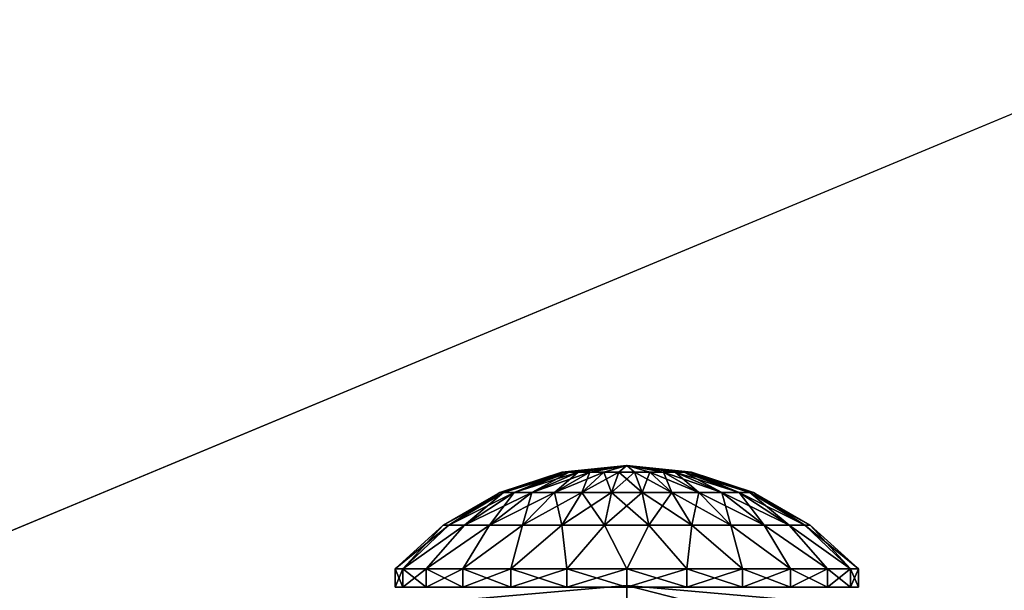
# Model space of a CAD drawing. Units: millimetres. Extents: x -180 to 70, y -83 to 50.
# Drawn here: x -10 to 6, y 18 to 27 of the extents above; entities that cross this region are included whole.
import ezdxf

# ---------------------------------------------------------------- set-up
doc = ezdxf.new("R2010")
doc.units = ezdxf.units.MM
doc.header["$LTSCALE"] = 81.481481
for name, color, linetype in [('10', 7, 'CONTINUOUS'), ('11', 7, 'CONTINUOUS'), ('2', 7, 'CONTINUOUS'), ('47', 7, 'CONTINUOUS'), ('48', 7, 'CONTINUOUS'), ('49', 7, 'CONTINUOUS'), ('5', 7, 'CONTINUOUS'), ('50', 7, 'CONTINUOUS'), ('6', 7, 'CONTINUOUS')]:
    doc.layers.add(name, color=color, linetype=linetype)

msp = doc.modelspace()

# ---------------------------------------------------------------- linework, layer by layer
at = {"layer": '10', "color": 7, "linetype": 'CONTINUOUS', "true_color": 0xaaaaaa}
for points in [[(-174.5, 50, 50), (65.5, 50, 50), (-174.5, -50, 50), (-174.5, 50, 50)], [(-174.5, -50, 50), (65.5, 50, 50), (65.5, -50, 50), (-174.5, -50, 50)]]:
    msp.add_3dface(points, dxfattribs=at)
at = {"layer": '11', "color": 7, "linetype": 'CONTINUOUS', "true_color": 0xaaaaaa}
for points in [[(-174.5, -50, 52), (65.5, -50, 52), (-174.5, 50, 52), (-174.5, -50, 52)], [(-174.5, 50, 52), (65.5, -50, 52), (65.5, 50, 52), (-174.5, 50, 52)]]:
    msp.add_3dface(points, dxfattribs=at)
at = {"layer": '2', "color": 7, "linetype": 'CONTINUOUS', "true_color": 0xaaaaaa}
for points in [[(0, 17.6, 50), (-3.057, 17.332, 50), (0, 17.6, 70), (0, 17.6, 50)], [(0, 17.6, 70), (-3.057, 17.332, 50), (-3.056, 17.333, 70), (0, 17.6, 70)], [(3.057, 17.332, 50), (0, 17.6, 50), (3.056, 17.333, 70), (3.057, 17.332, 50)], [(3.056, 17.333, 70), (0, 17.6, 50), (0, 17.6, 70), (3.056, 17.333, 70)]]:
    msp.add_3dface(points, dxfattribs=at)
at = {"layer": '47', "color": 7, "linetype": 'CONTINUOUS', "true_color": 0xaaaaaa}
for points in [[(-1.033, 19.461, 92.856), (0, 19.573, 92.601), (-1.064, 19.461, 92.601), (-1.033, 19.461, 92.856)], [(-0.942, 19.461, 93.096), (0, 19.573, 92.601), (-1.033, 19.461, 92.856), (-0.942, 19.461, 93.096)], [(-0.797, 19.461, 93.307), (0, 19.573, 92.601), (-0.942, 19.461, 93.096), (-0.797, 19.461, 93.307)], [(-0.605, 19.461, 93.477), (0, 19.573, 92.601), (-0.797, 19.461, 93.307), (-0.605, 19.461, 93.477)], [(-0.377, 19.461, 93.596), (0, 19.573, 92.601), (-0.605, 19.461, 93.477), (-0.377, 19.461, 93.596)], [(-0.128, 19.461, 93.658), (0, 19.573, 92.601), (-0.377, 19.461, 93.596), (-0.128, 19.461, 93.658)], [(0.128, 19.461, 93.658), (0, 19.573, 92.601), (-0.128, 19.461, 93.658), (0.128, 19.461, 93.658)], [(1.064, 19.461, 92.601), (0, 19.573, 92.601), (1.033, 19.461, 92.856), (1.064, 19.461, 92.601)], [(1.033, 19.461, 92.856), (0, 19.573, 92.601), (0.942, 19.461, 93.096), (1.033, 19.461, 92.856)], [(0.942, 19.461, 93.096), (0, 19.573, 92.601), (0.797, 19.461, 93.307), (0.942, 19.461, 93.096)], [(0.797, 19.461, 93.307), (0, 19.573, 92.601), (0.605, 19.461, 93.477), (0.797, 19.461, 93.307)], [(0.605, 19.461, 93.477), (0, 19.573, 92.601), (0.377, 19.461, 93.596), (0.605, 19.461, 93.477)], [(0.377, 19.461, 93.596), (0, 19.573, 92.601), (0.128, 19.461, 93.658), (0.377, 19.461, 93.596)], [(-1.064, 19.461, 92.601), (-2.082, 19.128, 92.601), (-2.022, 19.128, 93.1), (-1.064, 19.461, 92.601)], [(-1.033, 19.461, 92.856), (-1.064, 19.461, 92.601), (-2.022, 19.128, 93.1), (-1.033, 19.461, 92.856)], [(-1.033, 19.461, 92.856), (-2.022, 19.128, 93.1), (-1.844, 19.128, 93.569), (-1.033, 19.461, 92.856)], [(-0.942, 19.461, 93.096), (-1.033, 19.461, 92.856), (-1.844, 19.128, 93.569), (-0.942, 19.461, 93.096)], [(-0.942, 19.461, 93.096), (-1.844, 19.128, 93.569), (-1.559, 19.128, 93.982), (-0.942, 19.461, 93.096)], [(-0.797, 19.461, 93.307), (-0.942, 19.461, 93.096), (-1.559, 19.128, 93.982), (-0.797, 19.461, 93.307)], [(-0.797, 19.461, 93.307), (-1.559, 19.128, 93.982), (-1.183, 19.128, 94.315), (-0.797, 19.461, 93.307)], [(-0.605, 19.461, 93.477), (-0.797, 19.461, 93.307), (-1.183, 19.128, 94.315), (-0.605, 19.461, 93.477)], [(-0.605, 19.461, 93.477), (-1.183, 19.128, 94.315), (-0.738, 19.128, 94.548), (-0.605, 19.461, 93.477)], [(-0.377, 19.461, 93.596), (-0.605, 19.461, 93.477), (-0.738, 19.128, 94.548), (-0.377, 19.461, 93.596)], [(-0.377, 19.461, 93.596), (-0.738, 19.128, 94.548), (-0.251, 19.128, 94.669), (-0.377, 19.461, 93.596)], [(-0.128, 19.461, 93.658), (-0.377, 19.461, 93.596), (-0.251, 19.128, 94.669), (-0.128, 19.461, 93.658)], [(-0.128, 19.461, 93.658), (-0.251, 19.128, 94.669), (0.251, 19.128, 94.669), (-0.128, 19.461, 93.658)], [(0.128, 19.461, 93.658), (-0.128, 19.461, 93.658), (0.251, 19.128, 94.669), (0.128, 19.461, 93.658)], [(0.377, 19.461, 93.596), (0.128, 19.461, 93.658), (0.738, 19.128, 94.548), (0.377, 19.461, 93.596)], [(0.128, 19.461, 93.658), (0.251, 19.128, 94.669), (0.738, 19.128, 94.548), (0.128, 19.461, 93.658)], [(0.605, 19.461, 93.477), (0.377, 19.461, 93.596), (1.183, 19.128, 94.315), (0.605, 19.461, 93.477)], [(0.377, 19.461, 93.596), (0.738, 19.128, 94.548), (1.183, 19.128, 94.315), (0.377, 19.461, 93.596)], [(0.797, 19.461, 93.307), (0.605, 19.461, 93.477), (1.559, 19.128, 93.982), (0.797, 19.461, 93.307)], [(0.605, 19.461, 93.477), (1.183, 19.128, 94.315), (1.559, 19.128, 93.982), (0.605, 19.461, 93.477)], [(0.942, 19.461, 93.096), (0.797, 19.461, 93.307), (1.844, 19.128, 93.569), (0.942, 19.461, 93.096)], [(0.797, 19.461, 93.307), (1.559, 19.128, 93.982), (1.844, 19.128, 93.569), (0.797, 19.461, 93.307)], [(1.033, 19.461, 92.856), (0.942, 19.461, 93.096), (2.022, 19.128, 93.1), (1.033, 19.461, 92.856)], [(0.942, 19.461, 93.096), (1.844, 19.128, 93.569), (2.022, 19.128, 93.1), (0.942, 19.461, 93.096)], [(1.064, 19.461, 92.601), (1.033, 19.461, 92.856), (2.082, 19.128, 92.601), (1.064, 19.461, 92.601)], [(2.082, 19.128, 92.601), (1.033, 19.461, 92.856), (2.022, 19.128, 93.1), (2.082, 19.128, 92.601)], [(-3.009, 18.59, 92.601), (-2.921, 18.59, 93.321), (-2.082, 19.128, 92.601), (-3.009, 18.59, 92.601)], [(-2.921, 18.59, 93.321), (-2.664, 18.59, 94), (-2.022, 19.128, 93.1), (-2.921, 18.59, 93.321)], [(-2.082, 19.128, 92.601), (-2.921, 18.59, 93.321), (-2.022, 19.128, 93.1), (-2.082, 19.128, 92.601)], [(-2.664, 18.59, 94), (-2.252, 18.59, 94.596), (-1.844, 19.128, 93.569), (-2.664, 18.59, 94)], [(-2.022, 19.128, 93.1), (-2.664, 18.59, 94), (-1.844, 19.128, 93.569), (-2.022, 19.128, 93.1)], [(-2.252, 18.59, 94.596), (-1.709, 18.59, 95.077), (-1.559, 19.128, 93.982), (-2.252, 18.59, 94.596)], [(-1.844, 19.128, 93.569), (-2.252, 18.59, 94.596), (-1.559, 19.128, 93.982), (-1.844, 19.128, 93.569)], [(-1.709, 18.59, 95.077), (-1.067, 18.59, 95.415), (-1.183, 19.128, 94.315), (-1.709, 18.59, 95.077)], [(-1.559, 19.128, 93.982), (-1.709, 18.59, 95.077), (-1.183, 19.128, 94.315), (-1.559, 19.128, 93.982)], [(-1.183, 19.128, 94.315), (-1.067, 18.59, 95.415), (-0.738, 19.128, 94.548), (-1.183, 19.128, 94.315)], [(-1.067, 18.59, 95.415), (-0.363, 18.59, 95.588), (-0.738, 19.128, 94.548), (-1.067, 18.59, 95.415)], [(-0.738, 19.128, 94.548), (-0.363, 18.59, 95.588), (-0.251, 19.128, 94.669), (-0.738, 19.128, 94.548)], [(-0.363, 18.59, 95.588), (0.363, 18.59, 95.588), (-0.251, 19.128, 94.669), (-0.363, 18.59, 95.588)], [(-0.251, 19.128, 94.669), (0.363, 18.59, 95.588), (0.251, 19.128, 94.669), (-0.251, 19.128, 94.669)], [(0.363, 18.59, 95.588), (1.067, 18.59, 95.415), (0.251, 19.128, 94.669), (0.363, 18.59, 95.588)], [(0.251, 19.128, 94.669), (1.067, 18.59, 95.415), (0.738, 19.128, 94.548), (0.251, 19.128, 94.669)], [(1.067, 18.59, 95.415), (1.709, 18.59, 95.077), (0.738, 19.128, 94.548), (1.067, 18.59, 95.415)], [(0.738, 19.128, 94.548), (1.709, 18.59, 95.077), (1.183, 19.128, 94.315), (0.738, 19.128, 94.548)], [(1.709, 18.59, 95.077), (2.252, 18.59, 94.596), (1.183, 19.128, 94.315), (1.709, 18.59, 95.077)], [(1.183, 19.128, 94.315), (2.252, 18.59, 94.596), (1.559, 19.128, 93.982), (1.183, 19.128, 94.315)], [(2.252, 18.59, 94.596), (2.664, 18.59, 94), (1.559, 19.128, 93.982), (2.252, 18.59, 94.596)], [(1.559, 19.128, 93.982), (2.664, 18.59, 94), (1.844, 19.128, 93.569), (1.559, 19.128, 93.982)], [(2.664, 18.59, 94), (2.921, 18.59, 93.321), (1.844, 19.128, 93.569), (2.664, 18.59, 94)], [(1.844, 19.128, 93.569), (2.921, 18.59, 93.321), (2.022, 19.128, 93.1), (1.844, 19.128, 93.569)], [(2.921, 18.59, 93.321), (3.009, 18.59, 92.601), (2.022, 19.128, 93.1), (2.921, 18.59, 93.321)], [(3.009, 18.59, 92.601), (2.082, 19.128, 92.601), (2.022, 19.128, 93.1), (3.009, 18.59, 92.601)], [(-3.8, 17.873, 92.601), (-3.671, 17.873, 93.585), (-3.009, 18.59, 92.601), (-3.8, 17.873, 92.601)], [(-3.671, 17.873, 93.585), (-3.291, 17.873, 94.501), (-2.664, 18.59, 94), (-3.671, 17.873, 93.585)], [(-3.009, 18.59, 92.601), (-3.671, 17.873, 93.585), (-2.921, 18.59, 93.321), (-3.009, 18.59, 92.601)], [(-2.921, 18.59, 93.321), (-3.671, 17.873, 93.585), (-2.664, 18.59, 94), (-2.921, 18.59, 93.321)], [(-3.291, 17.873, 94.501), (-2.687, 17.873, 95.288), (-2.252, 18.59, 94.596), (-3.291, 17.873, 94.501)], [(-2.664, 18.59, 94), (-3.291, 17.873, 94.501), (-2.252, 18.59, 94.596), (-2.664, 18.59, 94)], [(-2.687, 17.873, 95.288), (-1.9, 17.873, 95.892), (-1.709, 18.59, 95.077), (-2.687, 17.873, 95.288)], [(-2.252, 18.59, 94.596), (-2.687, 17.873, 95.288), (-1.709, 18.59, 95.077), (-2.252, 18.59, 94.596)], [(-1.9, 17.873, 95.892), (-0.984, 17.873, 96.272), (-1.067, 18.59, 95.415), (-1.9, 17.873, 95.892)], [(-1.709, 18.59, 95.077), (-1.9, 17.873, 95.892), (-1.067, 18.59, 95.415), (-1.709, 18.59, 95.077)], [(-1.067, 18.59, 95.415), (-0.984, 17.873, 96.272), (-0.363, 18.59, 95.588), (-1.067, 18.59, 95.415)], [(-0.984, 17.873, 96.272), (0, 17.873, 96.401), (-0.363, 18.59, 95.588), (-0.984, 17.873, 96.272)], [(-0.363, 18.59, 95.588), (0, 17.873, 96.401), (0.363, 18.59, 95.588), (-0.363, 18.59, 95.588)], [(0, 17.873, 96.401), (0.984, 17.873, 96.272), (0.363, 18.59, 95.588), (0, 17.873, 96.401)], [(0.363, 18.59, 95.588), (0.984, 17.873, 96.272), (1.067, 18.59, 95.415), (0.363, 18.59, 95.588)], [(0.984, 17.873, 96.272), (1.9, 17.873, 95.892), (1.067, 18.59, 95.415), (0.984, 17.873, 96.272)], [(1.067, 18.59, 95.415), (1.9, 17.873, 95.892), (1.709, 18.59, 95.077), (1.067, 18.59, 95.415)], [(1.9, 17.873, 95.892), (2.687, 17.873, 95.288), (1.709, 18.59, 95.077), (1.9, 17.873, 95.892)], [(1.709, 18.59, 95.077), (2.687, 17.873, 95.288), (2.252, 18.59, 94.596), (1.709, 18.59, 95.077)], [(2.687, 17.873, 95.288), (3.291, 17.873, 94.501), (2.252, 18.59, 94.596), (2.687, 17.873, 95.288)], [(2.252, 18.59, 94.596), (3.291, 17.873, 94.501), (2.664, 18.59, 94), (2.252, 18.59, 94.596)], [(3.291, 17.873, 94.501), (3.671, 17.873, 93.585), (2.664, 18.59, 94), (3.291, 17.873, 94.501)], [(2.664, 18.59, 94), (3.671, 17.873, 93.585), (2.921, 18.59, 93.321), (2.664, 18.59, 94)], [(3.671, 17.873, 93.585), (3.8, 17.873, 92.601), (2.921, 18.59, 93.321), (3.671, 17.873, 93.585)], [(2.921, 18.59, 93.321), (3.8, 17.873, 92.601), (3.009, 18.59, 92.601), (2.921, 18.59, 93.321)]]:
    msp.add_3dface(points, dxfattribs=at)
at = {"layer": '48', "color": 7, "linetype": 'CONTINUOUS', "true_color": 0xaaaaaa}
for points in [[(-1.064, 19.461, 92.601), (0, 19.573, 92.601), (-1.033, 19.461, 92.347), (-1.064, 19.461, 92.601)], [(0, 19.573, 92.601), (-0.942, 19.461, 92.107), (-1.033, 19.461, 92.347), (0, 19.573, 92.601)], [(0, 19.573, 92.601), (-0.797, 19.461, 91.896), (-0.942, 19.461, 92.107), (0, 19.573, 92.601)], [(0, 19.573, 92.601), (-0.605, 19.461, 91.726), (-0.797, 19.461, 91.896), (0, 19.573, 92.601)], [(0, 19.573, 92.601), (-0.377, 19.461, 91.606), (-0.605, 19.461, 91.726), (0, 19.573, 92.601)], [(0, 19.573, 92.601), (-0.128, 19.461, 91.545), (-0.377, 19.461, 91.606), (0, 19.573, 92.601)], [(0, 19.573, 92.601), (0.128, 19.461, 91.545), (-0.128, 19.461, 91.545), (0, 19.573, 92.601)], [(0, 19.573, 92.601), (1.064, 19.461, 92.601), (1.033, 19.461, 92.347), (0, 19.573, 92.601)], [(0, 19.573, 92.601), (1.033, 19.461, 92.347), (0.942, 19.461, 92.107), (0, 19.573, 92.601)], [(0, 19.573, 92.601), (0.942, 19.461, 92.107), (0.797, 19.461, 91.896), (0, 19.573, 92.601)], [(0, 19.573, 92.601), (0.797, 19.461, 91.896), (0.605, 19.461, 91.726), (0, 19.573, 92.601)], [(0, 19.573, 92.601), (0.605, 19.461, 91.726), (0.377, 19.461, 91.606), (0, 19.573, 92.601)], [(0, 19.573, 92.601), (0.377, 19.461, 91.606), (0.128, 19.461, 91.545), (0, 19.573, 92.601)], [(-2.082, 19.128, 92.601), (-1.064, 19.461, 92.601), (-1.033, 19.461, 92.347), (-2.082, 19.128, 92.601)], [(-2.022, 19.128, 92.103), (-2.082, 19.128, 92.601), (-1.033, 19.461, 92.347), (-2.022, 19.128, 92.103)], [(-1.844, 19.128, 91.634), (-2.022, 19.128, 92.103), (-0.942, 19.461, 92.107), (-1.844, 19.128, 91.634)], [(-0.942, 19.461, 92.107), (-2.022, 19.128, 92.103), (-1.033, 19.461, 92.347), (-0.942, 19.461, 92.107)], [(-1.559, 19.128, 91.22), (-1.844, 19.128, 91.634), (-0.797, 19.461, 91.896), (-1.559, 19.128, 91.22)], [(-0.797, 19.461, 91.896), (-1.844, 19.128, 91.634), (-0.942, 19.461, 92.107), (-0.797, 19.461, 91.896)], [(-1.183, 19.128, 90.888), (-1.559, 19.128, 91.22), (-0.605, 19.461, 91.726), (-1.183, 19.128, 90.888)], [(-0.605, 19.461, 91.726), (-1.559, 19.128, 91.22), (-0.797, 19.461, 91.896), (-0.605, 19.461, 91.726)], [(-0.738, 19.128, 90.654), (-1.183, 19.128, 90.888), (-0.377, 19.461, 91.606), (-0.738, 19.128, 90.654)], [(-0.377, 19.461, 91.606), (-1.183, 19.128, 90.888), (-0.605, 19.461, 91.726), (-0.377, 19.461, 91.606)], [(-0.251, 19.128, 90.534), (-0.738, 19.128, 90.654), (-0.128, 19.461, 91.545), (-0.251, 19.128, 90.534)], [(-0.128, 19.461, 91.545), (-0.738, 19.128, 90.654), (-0.377, 19.461, 91.606), (-0.128, 19.461, 91.545)], [(0.251, 19.128, 90.534), (-0.251, 19.128, 90.534), (0.128, 19.461, 91.545), (0.251, 19.128, 90.534)], [(0.128, 19.461, 91.545), (-0.251, 19.128, 90.534), (-0.128, 19.461, 91.545), (0.128, 19.461, 91.545)], [(0.377, 19.461, 91.606), (0.251, 19.128, 90.534), (0.128, 19.461, 91.545), (0.377, 19.461, 91.606)], [(0.738, 19.128, 90.654), (0.251, 19.128, 90.534), (0.377, 19.461, 91.606), (0.738, 19.128, 90.654)], [(0.605, 19.461, 91.726), (0.738, 19.128, 90.654), (0.377, 19.461, 91.606), (0.605, 19.461, 91.726)], [(1.183, 19.128, 90.888), (0.738, 19.128, 90.654), (0.605, 19.461, 91.726), (1.183, 19.128, 90.888)], [(0.797, 19.461, 91.896), (1.183, 19.128, 90.888), (0.605, 19.461, 91.726), (0.797, 19.461, 91.896)], [(1.559, 19.128, 91.22), (1.183, 19.128, 90.888), (0.797, 19.461, 91.896), (1.559, 19.128, 91.22)], [(0.942, 19.461, 92.107), (1.559, 19.128, 91.22), (0.797, 19.461, 91.896), (0.942, 19.461, 92.107)], [(1.844, 19.128, 91.634), (1.559, 19.128, 91.22), (0.942, 19.461, 92.107), (1.844, 19.128, 91.634)], [(1.033, 19.461, 92.347), (1.844, 19.128, 91.634), (0.942, 19.461, 92.107), (1.033, 19.461, 92.347)], [(1.064, 19.461, 92.601), (2.022, 19.128, 92.103), (1.033, 19.461, 92.347), (1.064, 19.461, 92.601)], [(2.022, 19.128, 92.103), (1.844, 19.128, 91.634), (1.033, 19.461, 92.347), (2.022, 19.128, 92.103)], [(1.064, 19.461, 92.601), (2.082, 19.128, 92.601), (2.022, 19.128, 92.103), (1.064, 19.461, 92.601)], [(-3.009, 18.59, 92.601), (-2.082, 19.128, 92.601), (-2.022, 19.128, 92.103), (-3.009, 18.59, 92.601)], [(-2.921, 18.59, 91.881), (-3.009, 18.59, 92.601), (-2.022, 19.128, 92.103), (-2.921, 18.59, 91.881)], [(-2.664, 18.59, 91.203), (-2.921, 18.59, 91.881), (-1.844, 19.128, 91.634), (-2.664, 18.59, 91.203)], [(-1.844, 19.128, 91.634), (-2.921, 18.59, 91.881), (-2.022, 19.128, 92.103), (-1.844, 19.128, 91.634)], [(-2.252, 18.59, 90.606), (-2.664, 18.59, 91.203), (-1.559, 19.128, 91.22), (-2.252, 18.59, 90.606)], [(-1.559, 19.128, 91.22), (-2.664, 18.59, 91.203), (-1.844, 19.128, 91.634), (-1.559, 19.128, 91.22)], [(-1.709, 18.59, 90.125), (-2.252, 18.59, 90.606), (-1.183, 19.128, 90.888), (-1.709, 18.59, 90.125)], [(-1.183, 19.128, 90.888), (-2.252, 18.59, 90.606), (-1.559, 19.128, 91.22), (-1.183, 19.128, 90.888)], [(-1.067, 18.59, 89.788), (-1.709, 18.59, 90.125), (-0.738, 19.128, 90.654), (-1.067, 18.59, 89.788)], [(-0.738, 19.128, 90.654), (-1.709, 18.59, 90.125), (-1.183, 19.128, 90.888), (-0.738, 19.128, 90.654)], [(-0.363, 18.59, 89.615), (-1.067, 18.59, 89.788), (-0.251, 19.128, 90.534), (-0.363, 18.59, 89.615)], [(-0.251, 19.128, 90.534), (-1.067, 18.59, 89.788), (-0.738, 19.128, 90.654), (-0.251, 19.128, 90.534)], [(0.363, 18.59, 89.615), (-0.363, 18.59, 89.615), (0.251, 19.128, 90.534), (0.363, 18.59, 89.615)], [(0.251, 19.128, 90.534), (-0.363, 18.59, 89.615), (-0.251, 19.128, 90.534), (0.251, 19.128, 90.534)], [(0.738, 19.128, 90.654), (0.363, 18.59, 89.615), (0.251, 19.128, 90.534), (0.738, 19.128, 90.654)], [(1.067, 18.59, 89.788), (0.363, 18.59, 89.615), (0.738, 19.128, 90.654), (1.067, 18.59, 89.788)], [(1.183, 19.128, 90.888), (1.067, 18.59, 89.788), (0.738, 19.128, 90.654), (1.183, 19.128, 90.888)], [(1.709, 18.59, 90.125), (1.067, 18.59, 89.788), (1.183, 19.128, 90.888), (1.709, 18.59, 90.125)], [(1.559, 19.128, 91.22), (1.709, 18.59, 90.125), (1.183, 19.128, 90.888), (1.559, 19.128, 91.22)], [(2.252, 18.59, 90.606), (1.709, 18.59, 90.125), (1.559, 19.128, 91.22), (2.252, 18.59, 90.606)], [(1.844, 19.128, 91.634), (2.252, 18.59, 90.606), (1.559, 19.128, 91.22), (1.844, 19.128, 91.634)], [(2.664, 18.59, 91.203), (2.252, 18.59, 90.606), (1.844, 19.128, 91.634), (2.664, 18.59, 91.203)], [(2.022, 19.128, 92.103), (2.664, 18.59, 91.203), (1.844, 19.128, 91.634), (2.022, 19.128, 92.103)], [(2.082, 19.128, 92.601), (2.921, 18.59, 91.881), (2.022, 19.128, 92.103), (2.082, 19.128, 92.601)], [(2.921, 18.59, 91.881), (2.664, 18.59, 91.203), (2.022, 19.128, 92.103), (2.921, 18.59, 91.881)], [(2.082, 19.128, 92.601), (3.009, 18.59, 92.601), (2.921, 18.59, 91.881), (2.082, 19.128, 92.601)], [(-3.8, 17.873, 92.601), (-3.009, 18.59, 92.601), (-2.921, 18.59, 91.881), (-3.8, 17.873, 92.601)], [(-3.8, 17.873, 92.601), (-2.921, 18.59, 91.881), (-3.671, 17.873, 91.618), (-3.8, 17.873, 92.601)], [(-2.921, 18.59, 91.881), (-2.664, 18.59, 91.203), (-3.671, 17.873, 91.618), (-2.921, 18.59, 91.881)], [(-3.671, 17.873, 91.618), (-2.664, 18.59, 91.203), (-3.291, 17.873, 90.701), (-3.671, 17.873, 91.618)], [(-2.664, 18.59, 91.203), (-2.252, 18.59, 90.606), (-3.291, 17.873, 90.701), (-2.664, 18.59, 91.203)], [(-3.291, 17.873, 90.701), (-2.252, 18.59, 90.606), (-2.687, 17.873, 89.914), (-3.291, 17.873, 90.701)], [(-2.252, 18.59, 90.606), (-1.709, 18.59, 90.125), (-2.687, 17.873, 89.914), (-2.252, 18.59, 90.606)], [(-2.687, 17.873, 89.914), (-1.709, 18.59, 90.125), (-1.9, 17.873, 89.31), (-2.687, 17.873, 89.914)], [(-1.709, 18.59, 90.125), (-1.067, 18.59, 89.788), (-1.9, 17.873, 89.31), (-1.709, 18.59, 90.125)], [(-1.9, 17.873, 89.31), (-1.067, 18.59, 89.788), (-0.984, 17.873, 88.931), (-1.9, 17.873, 89.31)], [(-1.067, 18.59, 89.788), (-0.363, 18.59, 89.615), (-0.984, 17.873, 88.931), (-1.067, 18.59, 89.788)], [(-0.984, 17.873, 88.931), (-0.363, 18.59, 89.615), (0, 17.873, 88.801), (-0.984, 17.873, 88.931)], [(-0.363, 18.59, 89.615), (0.363, 18.59, 89.615), (0, 17.873, 88.801), (-0.363, 18.59, 89.615)], [(0, 17.873, 88.801), (0.363, 18.59, 89.615), (0.984, 17.873, 88.931), (0, 17.873, 88.801)], [(0.363, 18.59, 89.615), (1.067, 18.59, 89.788), (0.984, 17.873, 88.931), (0.363, 18.59, 89.615)], [(0.984, 17.873, 88.931), (1.067, 18.59, 89.788), (1.9, 17.873, 89.31), (0.984, 17.873, 88.931)], [(1.067, 18.59, 89.788), (1.709, 18.59, 90.125), (1.9, 17.873, 89.31), (1.067, 18.59, 89.788)], [(1.709, 18.59, 90.125), (2.252, 18.59, 90.606), (2.687, 17.873, 89.914), (1.709, 18.59, 90.125)], [(1.9, 17.873, 89.31), (1.709, 18.59, 90.125), (2.687, 17.873, 89.914), (1.9, 17.873, 89.31)], [(2.252, 18.59, 90.606), (2.664, 18.59, 91.203), (3.291, 17.873, 90.701), (2.252, 18.59, 90.606)], [(2.687, 17.873, 89.914), (2.252, 18.59, 90.606), (3.291, 17.873, 90.701), (2.687, 17.873, 89.914)], [(2.664, 18.59, 91.203), (2.921, 18.59, 91.881), (3.671, 17.873, 91.618), (2.664, 18.59, 91.203)], [(3.291, 17.873, 90.701), (2.664, 18.59, 91.203), (3.671, 17.873, 91.618), (3.291, 17.873, 90.701)], [(2.921, 18.59, 91.881), (3.009, 18.59, 92.601), (3.671, 17.873, 91.618), (2.921, 18.59, 91.881)], [(3.009, 18.59, 92.601), (3.8, 17.873, 92.601), (3.671, 17.873, 91.618), (3.009, 18.59, 92.601)]]:
    msp.add_3dface(points, dxfattribs=at)
at = {"layer": '49', "color": 7, "linetype": 'CONTINUOUS', "true_color": 0xaaaaaa}
for points in [[(-3.671, 17.873, 93.585), (-3.8, 17.873, 92.601), (-3.671, 17.573, 93.585), (-3.671, 17.873, 93.585)], [(-3.671, 17.573, 93.585), (-3.8, 17.873, 92.601), (-3.8, 17.573, 92.601), (-3.671, 17.573, 93.585)], [(-3.291, 17.873, 94.501), (-3.671, 17.873, 93.585), (-3.291, 17.573, 94.501), (-3.291, 17.873, 94.501)], [(-3.291, 17.573, 94.501), (-3.671, 17.873, 93.585), (-3.671, 17.573, 93.585), (-3.291, 17.573, 94.501)], [(-2.687, 17.873, 95.288), (-3.291, 17.873, 94.501), (-2.687, 17.573, 95.288), (-2.687, 17.873, 95.288)], [(-2.687, 17.573, 95.288), (-3.291, 17.873, 94.501), (-3.291, 17.573, 94.501), (-2.687, 17.573, 95.288)], [(-1.9, 17.873, 95.892), (-2.687, 17.873, 95.288), (-1.9, 17.573, 95.892), (-1.9, 17.873, 95.892)], [(-1.9, 17.573, 95.892), (-2.687, 17.873, 95.288), (-2.687, 17.573, 95.288), (-1.9, 17.573, 95.892)], [(-0.984, 17.873, 96.272), (-1.9, 17.873, 95.892), (-0.984, 17.573, 96.272), (-0.984, 17.873, 96.272)], [(-0.984, 17.573, 96.272), (-1.9, 17.873, 95.892), (-1.9, 17.573, 95.892), (-0.984, 17.573, 96.272)], [(0, 17.873, 96.401), (-0.984, 17.873, 96.272), (0, 17.573, 96.401), (0, 17.873, 96.401)], [(0, 17.573, 96.401), (-0.984, 17.873, 96.272), (-0.984, 17.573, 96.272), (0, 17.573, 96.401)], [(0.984, 17.873, 96.272), (0, 17.873, 96.401), (0.984, 17.573, 96.272), (0.984, 17.873, 96.272)], [(0.984, 17.573, 96.272), (0, 17.873, 96.401), (0, 17.573, 96.401), (0.984, 17.573, 96.272)], [(1.9, 17.873, 95.892), (0.984, 17.873, 96.272), (1.9, 17.573, 95.892), (1.9, 17.873, 95.892)], [(1.9, 17.573, 95.892), (0.984, 17.873, 96.272), (0.984, 17.573, 96.272), (1.9, 17.573, 95.892)], [(2.687, 17.873, 95.288), (1.9, 17.873, 95.892), (2.687, 17.573, 95.288), (2.687, 17.873, 95.288)], [(2.687, 17.573, 95.288), (1.9, 17.873, 95.892), (1.9, 17.573, 95.892), (2.687, 17.573, 95.288)], [(3.291, 17.873, 94.501), (2.687, 17.873, 95.288), (3.291, 17.573, 94.501), (3.291, 17.873, 94.501)], [(3.291, 17.573, 94.501), (2.687, 17.873, 95.288), (2.687, 17.573, 95.288), (3.291, 17.573, 94.501)], [(3.671, 17.873, 93.585), (3.291, 17.873, 94.501), (3.671, 17.573, 93.585), (3.671, 17.873, 93.585)], [(3.671, 17.573, 93.585), (3.291, 17.873, 94.501), (3.291, 17.573, 94.501), (3.671, 17.573, 93.585)], [(3.8, 17.873, 92.601), (3.671, 17.873, 93.585), (3.8, 17.573, 92.601), (3.8, 17.873, 92.601)], [(3.8, 17.573, 92.601), (3.671, 17.873, 93.585), (3.671, 17.573, 93.585), (3.8, 17.573, 92.601)]]:
    msp.add_3dface(points, dxfattribs=at)
at = {"layer": '5', "color": 7, "linetype": 'CONTINUOUS', "true_color": 0xaaaaaa}
for points in [[(0, 17.1, 70.5), (0, 17.6, 70), (-3.056, 17.333, 70), (0, 17.1, 70.5)], [(0, 17.1, 70.5), (2.969, 16.84, 70.5), (0, 17.6, 70), (0, 17.1, 70.5)], [(2.969, 16.84, 70.5), (3.056, 17.333, 70), (0, 17.6, 70), (2.969, 16.84, 70.5)]]:
    msp.add_3dface(points, dxfattribs=at)
at = {"layer": '50', "color": 7, "linetype": 'CONTINUOUS', "true_color": 0xaaaaaa}
for points in [[(-3.8, 17.873, 92.601), (-3.671, 17.873, 91.618), (-3.8, 17.573, 92.601), (-3.8, 17.873, 92.601)], [(-3.8, 17.573, 92.601), (-3.671, 17.873, 91.618), (-3.671, 17.573, 91.618), (-3.8, 17.573, 92.601)], [(-3.671, 17.873, 91.618), (-3.291, 17.873, 90.701), (-3.671, 17.573, 91.618), (-3.671, 17.873, 91.618)], [(-3.671, 17.573, 91.618), (-3.291, 17.873, 90.701), (-3.291, 17.573, 90.701), (-3.671, 17.573, 91.618)], [(-3.291, 17.873, 90.701), (-2.687, 17.873, 89.914), (-3.291, 17.573, 90.701), (-3.291, 17.873, 90.701)], [(-3.291, 17.573, 90.701), (-2.687, 17.873, 89.914), (-2.687, 17.573, 89.914), (-3.291, 17.573, 90.701)], [(-2.687, 17.873, 89.914), (-1.9, 17.873, 89.31), (-2.687, 17.573, 89.914), (-2.687, 17.873, 89.914)], [(-2.687, 17.573, 89.914), (-1.9, 17.873, 89.31), (-1.9, 17.573, 89.31), (-2.687, 17.573, 89.914)], [(-1.9, 17.873, 89.31), (-0.984, 17.873, 88.931), (-1.9, 17.573, 89.31), (-1.9, 17.873, 89.31)], [(-1.9, 17.573, 89.31), (-0.984, 17.873, 88.931), (-0.984, 17.573, 88.931), (-1.9, 17.573, 89.31)], [(-0.984, 17.873, 88.931), (0, 17.873, 88.801), (-0.984, 17.573, 88.931), (-0.984, 17.873, 88.931)], [(-0.984, 17.573, 88.931), (0, 17.873, 88.801), (0, 17.573, 88.801), (-0.984, 17.573, 88.931)], [(0, 17.873, 88.801), (0.984, 17.873, 88.931), (0, 17.573, 88.801), (0, 17.873, 88.801)], [(0, 17.573, 88.801), (0.984, 17.873, 88.931), (0.984, 17.573, 88.931), (0, 17.573, 88.801)], [(0.984, 17.873, 88.931), (1.9, 17.873, 89.31), (0.984, 17.573, 88.931), (0.984, 17.873, 88.931)], [(0.984, 17.573, 88.931), (1.9, 17.873, 89.31), (1.9, 17.573, 89.31), (0.984, 17.573, 88.931)], [(1.9, 17.873, 89.31), (2.687, 17.873, 89.914), (1.9, 17.573, 89.31), (1.9, 17.873, 89.31)], [(1.9, 17.573, 89.31), (2.687, 17.873, 89.914), (2.687, 17.573, 89.914), (1.9, 17.573, 89.31)], [(2.687, 17.873, 89.914), (3.291, 17.873, 90.701), (2.687, 17.573, 89.914), (2.687, 17.873, 89.914)], [(2.687, 17.573, 89.914), (3.291, 17.873, 90.701), (3.291, 17.573, 90.701), (2.687, 17.573, 89.914)], [(3.291, 17.873, 90.701), (3.671, 17.873, 91.618), (3.291, 17.573, 90.701), (3.291, 17.873, 90.701)], [(3.291, 17.573, 90.701), (3.671, 17.873, 91.618), (3.671, 17.573, 91.618), (3.291, 17.573, 90.701)], [(3.671, 17.873, 91.618), (3.8, 17.873, 92.601), (3.671, 17.573, 91.618), (3.671, 17.873, 91.618)], [(3.8, 17.873, 92.601), (3.8, 17.573, 92.601), (3.671, 17.573, 91.618), (3.8, 17.873, 92.601)]]:
    msp.add_3dface(points, dxfattribs=at)
at = {"layer": '6', "color": 7, "linetype": 'CONTINUOUS', "true_color": 0xaaaaaa}
msp.add_3dface([(-3.057, 17.332, 50), (0, 17.6, 50), (3.057, 17.332, 50), (-3.057, 17.332, 50)], dxfattribs=at)

doc.saveas('drawing.dxf')
